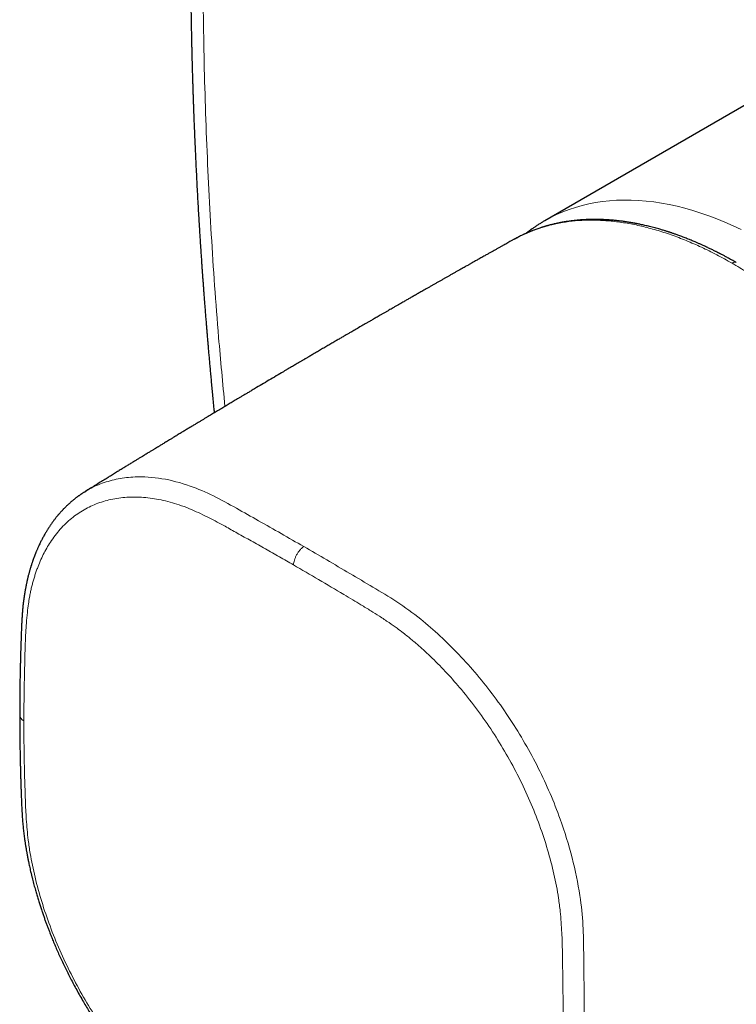
# Model space of a CAD drawing. Units: millimetres. Extents: x 8 to 609, y 12 to 589.
# Drawn here: x 446 to 491, y 115 to 176 of the extents above; entities that cross this region are included whole.
import ezdxf

# ---------------------------------------------------------------- set-up
doc = ezdxf.new("R2010")
doc.units = ezdxf.units.MM

msp = doc.modelspace()

# ---------------------------------------------------------------- linework, layer by layer
at = {"color": 7, "linetype": 'Continuous', "lineweight": 30}
for p, q in [((497.113, 174.108), (479.057, 163.685)), ((477.181, 162.541), (477.119, 162.509))]:
    msp.add_line(p, q, dxfattribs=at)
at = {"color": 8, "linetype": 'Continuous', "lineweight": 0, "flags": 128}
msp.add_lwpolyline([(479.057, 163.685), (479.421, 163.884), (479.795, 164.068), (480.179, 164.234), (480.571, 164.385), (480.971, 164.518), (481.38, 164.635), (481.797, 164.734), (482.221, 164.816), (482.652, 164.882), (483.09, 164.93), (483.535, 164.961), (483.987, 164.974), (484.444, 164.971), (484.907, 164.95), (485.376, 164.912), (485.849, 164.857), (486.328, 164.784), (486.811, 164.695), (487.298, 164.588), (487.789, 164.465), (488.283, 164.324), (488.78, 164.167), (489.281, 163.993), (489.783, 163.803), (490.288, 163.596), (490.794, 163.373), (491.302, 163.134)], dxfattribs=at)
at = {"color": 8, "linetype": 'Continuous', "lineweight": 0}
msp.add_arc((446.8, 132.958), 0.473, 184.17504, 243.44366, dxfattribs=at)
at = {"color": 7, "linetype": 'Continuous', "lineweight": 30}
for points, knots in [([(459.294, 215.32), (459.283, 215.242), (459.262, 215.091), (459.231, 214.869), (459.201, 214.66), (459.174, 214.463), (459.148, 214.277), (459.124, 214.104), (459.103, 213.946), (459.083, 213.804), (459.066, 213.677), (459.05, 213.56), (459.036, 213.453), (459.023, 213.356), (459.011, 213.27), (459.001, 213.193), (458.993, 213.127), (458.985, 213.071), (458.979, 213.025), (458.974, 212.989), (458.971, 212.962), (458.968, 212.941), (458.965, 212.92), (458.962, 212.897), (458.958, 212.863), (458.951, 212.814), (458.943, 212.749), (458.933, 212.675), (458.923, 212.593), (458.908, 212.479), (458.889, 212.334), (458.861, 212.117), (458.827, 211.852), (458.788, 211.537), (458.747, 211.207), (458.705, 210.863), (458.669, 210.571), (458.641, 210.332), (458.619, 210.15), (458.596, 209.957), (458.572, 209.753), (458.548, 209.539), (458.522, 209.319), (458.496, 209.093), (458.47, 208.861), (458.443, 208.621), (458.416, 208.37), (458.387, 208.111), (458.358, 207.841), (458.328, 207.562), (458.297, 207.274), (458.266, 206.976), (458.239, 206.714), (458.217, 206.495), (458.199, 206.323), (458.183, 206.159), (458.167, 206.004), (458.153, 205.858), (458.139, 205.721), (458.128, 205.605), (458.118, 205.508), (458.111, 205.428), (458.103, 205.353), (458.097, 205.283), (458.09, 205.22), (458.085, 205.166), (458.081, 205.123), (458.078, 205.09), (458.076, 205.066), (458.074, 205.046), (458.072, 205.025), (458.069, 204.999), (458.066, 204.967), (458.063, 204.929), (458.058, 204.876), (458.051, 204.804), (458.042, 204.712), (458.032, 204.605), (458.021, 204.485), (458.009, 204.351), (457.995, 204.202), (457.981, 204.053), (457.968, 203.905), (457.955, 203.759), (457.941, 203.609), (457.928, 203.457), (457.911, 203.261), (457.89, 203.025), (457.867, 202.759), (457.846, 202.513), (457.827, 202.285), (457.809, 202.066), (457.79, 201.838), (457.771, 201.603), (457.752, 201.362), (457.734, 201.135), (457.718, 200.936), (457.705, 200.763), (457.693, 200.61), (457.682, 200.455), (457.669, 200.283), (457.654, 200.09), (457.639, 199.875), (457.622, 199.648), (457.605, 199.408), (457.587, 199.156), (457.569, 198.895), (457.55, 198.624), (457.532, 198.344), (457.512, 198.053), (457.496, 197.801), (457.483, 197.591), (457.472, 197.43), (457.463, 197.275), (457.454, 197.127), (457.445, 196.988), (457.437, 196.85), (457.428, 196.713), (457.42, 196.579), (457.413, 196.456), (457.407, 196.346), (457.401, 196.248), (457.396, 196.162), (457.392, 196.089), (457.388, 196.027), (457.385, 195.976), (457.383, 195.932), (457.381, 195.891), (457.378, 195.847), (457.375, 195.797), (457.372, 195.739), (457.368, 195.671), (457.364, 195.593), (457.359, 195.506), (457.353, 195.402), (457.347, 195.279), (457.339, 195.137), (457.331, 194.98), (457.322, 194.81), (457.312, 194.625), (457.302, 194.42), (457.29, 194.196), (457.279, 193.958), (457.267, 193.721), (457.256, 193.488), (457.246, 193.258), (457.235, 193.033), (457.223, 192.752), (457.208, 192.418), (457.192, 192.035), (457.178, 191.679), (457.165, 191.347), (457.153, 191.039), (457.142, 190.742), (457.132, 190.454), (457.122, 190.169), (457.111, 189.832), (457.099, 189.439), (457.085, 188.99), (457.072, 188.534), (457.06, 188.072), (457.048, 187.594), (457.037, 187.105), (457.029, 186.734), (457.024, 186.495), (457.022, 186.385), (457.02, 186.276), (457.018, 186.172), (457.016, 186.076), (457.015, 185.994), (457.013, 185.925), (457.012, 185.87), (457.012, 185.828), (457.011, 185.793), (457.01, 185.757), (457.01, 185.714), (457.009, 185.66), (457.008, 185.598), (457.007, 185.526), (457.005, 185.438), (457.004, 185.335), (457.002, 185.22), (457, 185.101), (456.998, 184.98), (456.997, 184.855), (456.994, 184.679), (456.991, 184.446), (456.988, 184.154), (456.985, 183.851), (456.982, 183.536), (456.979, 183.2), (456.976, 182.845), (456.974, 182.474), (456.973, 182.102), (456.972, 181.732), (456.971, 181.363), (456.971, 180.831), (456.972, 180.14), (456.976, 179.291), (456.983, 178.451), (456.99, 177.787), (456.997, 177.298), (457.001, 176.984), (457.005, 176.68), (457.01, 176.373), (457.016, 176.065), (457.021, 175.758), (457.027, 175.463), (457.033, 175.183), (457.038, 174.916), (457.044, 174.662), (457.049, 174.422), (457.054, 174.239), (457.057, 174.108), (457.059, 174.029), (457.061, 173.958), (457.062, 173.895), (457.064, 173.841), (457.065, 173.796), (457.066, 173.758), (457.067, 173.722), (457.068, 173.681), (457.069, 173.627), (457.071, 173.559), (457.073, 173.479), (457.076, 173.39), (457.078, 173.294), (457.082, 173.169), (457.086, 173.015), (457.091, 172.827), (457.097, 172.626), (457.104, 172.412), (457.111, 172.185), (457.118, 171.949), (457.126, 171.706), (457.134, 171.455), (457.143, 171.193), (457.153, 170.919), (457.165, 170.585), (457.179, 170.194), (457.196, 169.752), (457.214, 169.313), (457.232, 168.878), (457.251, 168.447), (457.273, 167.946), (457.3, 167.377), (457.331, 166.742), (457.362, 166.117), (457.395, 165.502), (457.428, 164.897), (457.462, 164.302), (457.493, 163.773), (457.521, 163.311), (457.545, 162.918), (457.569, 162.538), (457.593, 162.17), (457.617, 161.815), (457.639, 161.473), (457.66, 161.167), (457.679, 160.896), (457.695, 160.659), (457.712, 160.429), (457.725, 160.234), (457.737, 160.076), (457.746, 159.955), (457.754, 159.845), (457.761, 159.745), (457.768, 159.649), (457.775, 159.554), (457.782, 159.453), (457.79, 159.346), (457.799, 159.232), (457.809, 159.095), (457.821, 158.934), (457.836, 158.747), (457.849, 158.569), (457.862, 158.405), (457.874, 158.256), (457.886, 158.1), (457.899, 157.938), (457.912, 157.768), (457.926, 157.59), (457.942, 157.4), (457.959, 157.188), (457.978, 156.954), (457.999, 156.695), (458.022, 156.421), (458.047, 156.131), (458.073, 155.829), (458.1, 155.513), (458.129, 155.184), (458.159, 154.841), (458.192, 154.48), (458.226, 154.102), (458.263, 153.706), (458.301, 153.295), (458.342, 152.868), (458.385, 152.425), (458.422, 152.04), (458.446, 151.802), (458.454, 151.717)], [0, 0, 0, 0, 0.0039538, 0.0077029, 0.0112474, 0.0145872, 0.0177225, 0.0206532, 0.0233794, 0.0256988, 0.0278463, 0.0298221, 0.0316261, 0.0332583, 0.0347188, 0.0360075, 0.0371245, 0.0380698, 0.0388434, 0.0394452, 0.0398754, 0.0401965, 0.0405307, 0.040916, 0.0413522, 0.0422762, 0.0433688, 0.0446301, 0.0460359, 0.0474781, 0.0503796, 0.0533718, 0.0584225, 0.0637121, 0.0692406, 0.075008, 0.0810143, 0.0839086, 0.0869557, 0.0901781, 0.0935757, 0.0971484, 0.1008964, 0.1045906, 0.1084404, 0.1124459, 0.116607, 0.1209238, 0.1253961, 0.130024, 0.1348074, 0.1397463, 0.1448407, 0.1477679, 0.1506397, 0.1533564, 0.155918, 0.1583247, 0.1605764, 0.162673, 0.1640698, 0.1653882, 0.1666283, 0.16779, 0.1688555, 0.1697385, 0.1704521, 0.1709962, 0.1713708, 0.1716415, 0.1719711, 0.1723984, 0.1729236, 0.1735466, 0.1742674, 0.17556, 0.1770818, 0.1788327, 0.1808127, 0.1830218, 0.1854599, 0.1881271, 0.1903784, 0.1927704, 0.1952857, 0.1977844, 0.2002365, 0.2049172, 0.2094178, 0.2132841, 0.2170068, 0.2205861, 0.2240218, 0.228187, 0.2321199, 0.2358204, 0.2392886, 0.2418506, 0.2442768, 0.2467585, 0.2493791, 0.2526798, 0.2561772, 0.2598714, 0.2637622, 0.2678498, 0.2721341, 0.2764768, 0.2810044, 0.285717, 0.2906146, 0.2932539, 0.2958925, 0.2984032, 0.3007802, 0.3030235, 0.305133, 0.307488, 0.3096503, 0.3116201, 0.3133973, 0.3149819, 0.3163508, 0.317534, 0.3185314, 0.3193431, 0.3199953, 0.3206437, 0.3213336, 0.3221144, 0.3230586, 0.3241455, 0.3253905, 0.3267936, 0.3283548, 0.3304197, 0.3327086, 0.3352216, 0.3379587, 0.34092, 0.3441053, 0.3478358, 0.3516997, 0.3555002, 0.3592358, 0.3629063, 0.3665118, 0.3700522, 0.3763742, 0.3824777, 0.3883627, 0.3934324, 0.398328, 0.4030493, 0.4075966, 0.4120876, 0.4166226, 0.4236339, 0.4307481, 0.4379653, 0.4452855, 0.4526481, 0.4606175, 0.4684425, 0.4701793, 0.4719088, 0.473631, 0.4753233, 0.4768316, 0.4781269, 0.4792091, 0.4800767, 0.4807321, 0.4811945, 0.4817286, 0.4824193, 0.4832502, 0.4842323, 0.4853655, 0.4866498, 0.4883743, 0.4902039, 0.4920727, 0.4939809, 0.4959283, 0.497915, 0.5023045, 0.5068746, 0.5116252, 0.5165564, 0.5216683, 0.5273788, 0.5332133, 0.5390212, 0.5447995, 0.5505483, 0.5562676, 0.569626, 0.5828072, 0.5958118, 0.6086404, 0.6136278, 0.6184891, 0.6231863, 0.6277194, 0.6326718, 0.6374128, 0.6419424, 0.6462608, 0.6503681, 0.6542645, 0.65795, 0.6614248, 0.6627361, 0.6639561, 0.6650479, 0.6660117, 0.6668475, 0.6675437, 0.6681164, 0.6685943, 0.6691691, 0.6700262, 0.671071, 0.6723036, 0.6736984, 0.6751754, 0.6767286, 0.6794064, 0.6822842, 0.685362, 0.6886397, 0.6921173, 0.6957946, 0.6994446, 0.7032721, 0.707277, 0.7114592, 0.7158186, 0.7225812, 0.7293378, 0.7360253, 0.7426438, 0.7491935, 0.7556743, 0.7654607, 0.7750864, 0.7845514, 0.793856, 0.8030004, 0.8119847, 0.8208076, 0.8269236, 0.8328449, 0.8385714, 0.8441033, 0.8494407, 0.8545836, 0.8595321, 0.8632101, 0.8667729, 0.8702205, 0.8735528, 0.8755252, 0.8773383, 0.8789922, 0.880487, 0.8818226, 0.8833002, 0.8847759, 0.886368, 0.88808, 0.8899155, 0.8925058, 0.8953078, 0.8983215, 0.9004578, 0.9026891, 0.9050152, 0.9074362, 0.9099525, 0.9126112, 0.915443, 0.9184478, 0.9220855, 0.9259482, 0.9300358, 0.9343482, 0.9388855, 0.9435605, 0.9484524, 0.9535609, 0.9588862, 0.9645435, 0.9704263, 0.9765347, 0.9828685, 0.9894277, 0.9962122, 1, 1, 1, 1]), ([(490.995, 161.078), (490.944, 161.107), (490.846, 161.163), (490.705, 161.243), (490.575, 161.315), (490.457, 161.38), (490.35, 161.438), (490.255, 161.489), (490.171, 161.533), (490.099, 161.571), (490.038, 161.603), (489.989, 161.629), (489.952, 161.648), (489.926, 161.661), (489.906, 161.671), (489.886, 161.682), (489.857, 161.696), (489.815, 161.718), (489.759, 161.746), (489.693, 161.779), (489.58, 161.836), (489.421, 161.914), (489.237, 162.001), (489.07, 162.08), (488.918, 162.15), (488.76, 162.221), (488.594, 162.294), (488.442, 162.359), (488.306, 162.417), (488.187, 162.466), (488.065, 162.516), (487.939, 162.566), (487.809, 162.617), (487.675, 162.669), (487.54, 162.719), (487.414, 162.766), (487.302, 162.806), (487.209, 162.839), (487.127, 162.868), (487.061, 162.89), (487.009, 162.908), (486.97, 162.921), (486.937, 162.932), (486.909, 162.941), (486.883, 162.95), (486.856, 162.959), (486.823, 162.97), (486.784, 162.983), (486.737, 162.998), (486.682, 163.015), (486.616, 163.037), (486.536, 163.061), (486.441, 163.09), (486.34, 163.121), (486.218, 163.157), (486.08, 163.196), (485.92, 163.24), (485.758, 163.283), (485.596, 163.324), (485.444, 163.361), (485.3, 163.395), (485.162, 163.426), (485.045, 163.451), (484.95, 163.471), (484.874, 163.486), (484.804, 163.5), (484.744, 163.512), (484.695, 163.521), (484.657, 163.528), (484.622, 163.534), (484.585, 163.541), (484.544, 163.549), (484.488, 163.558), (484.414, 163.571), (484.321, 163.587), (484.214, 163.604), (484.094, 163.622), (483.964, 163.64), (483.826, 163.658), (483.681, 163.676), (483.556, 163.69), (483.454, 163.7), (483.376, 163.708), (483.297, 163.715), (483.219, 163.722), (483.146, 163.728), (483.087, 163.732), (483.042, 163.735), (483.008, 163.737), (482.978, 163.739), (482.952, 163.741), (482.928, 163.742), (482.902, 163.744), (482.869, 163.746), (482.824, 163.748), (482.769, 163.751), (482.705, 163.754), (482.637, 163.757), (482.569, 163.759), (482.476, 163.762), (482.361, 163.764), (482.231, 163.766), (482.116, 163.766), (482.015, 163.765), (481.923, 163.763), (481.84, 163.761), (481.758, 163.759), (481.678, 163.756), (481.601, 163.752), (481.545, 163.749), (481.505, 163.747), (481.477, 163.745), (481.444, 163.744), (481.405, 163.741), (481.358, 163.738), (481.306, 163.734), (481.249, 163.73), (481.17, 163.724), (481.071, 163.715), (480.952, 163.703), (480.831, 163.689), (480.708, 163.674), (480.579, 163.657), (480.473, 163.642), (480.394, 163.629), (480.345, 163.622), (480.302, 163.615), (480.265, 163.608), (480.234, 163.603), (480.208, 163.598), (480.184, 163.594), (480.159, 163.59), (480.131, 163.585), (480.098, 163.579), (480.061, 163.572), (480.019, 163.564), (479.972, 163.554), (479.915, 163.543), (479.847, 163.529), (479.769, 163.512), (479.685, 163.493), (479.595, 163.472), (479.51, 163.451), (479.431, 163.431), (479.358, 163.412), (479.283, 163.392), (479.218, 163.374), (479.166, 163.359), (479.129, 163.349), (479.098, 163.34), (479.071, 163.332), (479.029, 163.319), (478.968, 163.301), (478.884, 163.274), (478.788, 163.243), (478.682, 163.208), (478.566, 163.167), (478.444, 163.123), (478.341, 163.084), (478.259, 163.052), (478.202, 163.029), (478.15, 163.008), (478.105, 162.99), (478.066, 162.974), (478.035, 162.961), (478.009, 162.95), (477.982, 162.938), (477.951, 162.925), (477.913, 162.908), (477.868, 162.888), (477.816, 162.865), (477.758, 162.839), (477.685, 162.804), (477.595, 162.762), (477.488, 162.709), (477.371, 162.65), (477.245, 162.584), (477.159, 162.536), (477.114, 162.511)], [0, 0, 0, 0, 0.010059, 0.019363, 0.027913, 0.035708, 0.042746, 0.049027, 0.054552, 0.059319, 0.063329, 0.066581, 0.068998, 0.070711, 0.071755, 0.072774, 0.07482, 0.077408, 0.081195, 0.085734, 0.090545, 0.103661, 0.117112, 0.126926, 0.13691, 0.147237, 0.158219, 0.16986, 0.177471, 0.18534, 0.193466, 0.20185, 0.210491, 0.219389, 0.228545, 0.237527, 0.244596, 0.250866, 0.256338, 0.261011, 0.264123, 0.266742, 0.268868, 0.270698, 0.272347, 0.274053, 0.276227, 0.278892, 0.282047, 0.285693, 0.289829, 0.295463, 0.301809, 0.308821, 0.315859, 0.326551, 0.336795, 0.348405, 0.35938, 0.36972, 0.379455, 0.388873, 0.398046, 0.403337, 0.408543, 0.413557, 0.417885, 0.420969, 0.423513, 0.425737, 0.428251, 0.431091, 0.434257, 0.439891, 0.446332, 0.45358, 0.462137, 0.471235, 0.480858, 0.491009, 0.501686, 0.507041, 0.512516, 0.518112, 0.523796, 0.529026, 0.533603, 0.536318, 0.538738, 0.540862, 0.542691, 0.544228, 0.545947, 0.548184, 0.551449, 0.555419, 0.560094, 0.565092, 0.56994, 0.574638, 0.585114, 0.594755, 0.602794, 0.610144, 0.616805, 0.62282, 0.628332, 0.634808, 0.640443, 0.645236, 0.647228, 0.64915, 0.651536, 0.654444, 0.657877, 0.661833, 0.66615, 0.670462, 0.679441, 0.688344, 0.697243, 0.706542, 0.716303, 0.726528, 0.73065, 0.734437, 0.73775, 0.740588, 0.742951, 0.744839, 0.746681, 0.74845, 0.750593, 0.753109, 0.756, 0.759265, 0.762906, 0.766922, 0.772504, 0.778608, 0.785184, 0.792232, 0.799753, 0.805299, 0.811077, 0.817088, 0.823221, 0.826647, 0.829623, 0.832148, 0.834221, 0.836104, 0.842201, 0.849034, 0.856603, 0.865545, 0.875071, 0.885176, 0.89586, 0.900844, 0.905787, 0.910184, 0.913997, 0.917228, 0.919875, 0.921939, 0.924039, 0.926729, 0.930028, 0.933937, 0.938456, 0.943566, 0.949133, 0.957643, 0.966988, 0.977164, 0.98817, 1, 1, 1, 1]), ([(479.057, 163.684), (479.04, 163.675), (478.963, 163.631), (478.828, 163.549), (478.651, 163.438), (478.476, 163.324), (478.303, 163.205), (478.133, 163.083), (477.995, 162.981), (477.914, 162.917), (477.888, 162.897)], [0, 0, 0, 0, 0.040918, 0.189142, 0.337366, 0.485608, 0.633884, 0.782213, 0.930611, 1, 1, 1, 1]), ([(477.117, 162.513), (477.116, 162.512), (477.063, 162.483), (476.962, 162.427), (476.818, 162.346), (476.685, 162.272), (476.564, 162.204), (476.461, 162.147), (476.375, 162.099), (476.301, 162.057), (476.228, 162.016), (476.15, 161.973), (476.067, 161.926), (475.961, 161.867), (475.83, 161.794), (475.671, 161.705), (475.499, 161.608), (475.338, 161.518), (475.193, 161.437), (475.07, 161.368), (474.951, 161.301), (474.84, 161.238), (474.735, 161.179), (474.636, 161.123), (474.543, 161.071), (474.46, 161.024), (474.385, 160.982), (474.316, 160.943), (474.237, 160.899), (474.14, 160.844), (474.023, 160.778), (473.894, 160.705), (473.752, 160.625), (473.598, 160.538), (473.437, 160.447), (473.273, 160.354), (473.111, 160.263), (472.952, 160.172), (472.795, 160.083), (472.636, 159.993), (472.475, 159.902), (472.311, 159.809), (472.149, 159.716), (471.987, 159.624), (471.828, 159.534), (471.674, 159.446), (471.531, 159.365), (471.399, 159.289), (471.276, 159.22), (471.162, 159.154), (471.05, 159.09), (470.937, 159.026), (470.822, 158.96), (470.713, 158.898), (470.61, 158.839), (470.515, 158.784), (470.417, 158.728), (470.314, 158.67), (470.2, 158.604), (470.071, 158.53), (469.927, 158.448), (469.772, 158.359), (469.62, 158.271), (469.471, 158.186), (469.327, 158.103), (469.177, 158.017), (469.025, 157.929), (468.877, 157.844), (468.737, 157.764), (468.609, 157.69), (468.493, 157.623), (468.387, 157.562), (468.292, 157.507), (468.205, 157.457), (468.125, 157.411), (468.05, 157.367), (467.975, 157.324), (467.894, 157.277), (467.805, 157.226), (467.707, 157.169), (467.54, 157.073), (467.311, 156.94), (467.059, 156.794), (466.847, 156.671), (466.668, 156.567), (466.483, 156.459), (466.283, 156.343), (466.068, 156.218), (465.838, 156.083), (465.638, 155.967), (465.471, 155.87), (465.342, 155.794), (465.21, 155.717), (465.077, 155.64), (464.948, 155.564), (464.82, 155.489), (464.694, 155.415), (464.571, 155.343), (464.458, 155.277), (464.36, 155.22), (464.276, 155.171), (464.204, 155.129), (464.141, 155.091), (464.086, 155.059), (464.035, 155.029), (463.98, 154.997), (463.917, 154.96), (463.841, 154.915), (463.757, 154.866), (463.664, 154.811), (463.56, 154.75), (463.448, 154.684), (463.326, 154.612), (463.195, 154.535), (463.056, 154.453), (462.912, 154.369), (462.515, 154.134), (461.868, 153.752), (461.205, 153.359), (460.776, 153.104), (460.583, 152.989), (460.398, 152.879), (460.224, 152.775), (460.06, 152.678), (459.908, 152.587), (459.767, 152.503), (459.636, 152.424), (459.508, 152.348), (459.382, 152.273), (459.252, 152.195), (459.121, 152.117), (458.987, 152.036), (458.848, 151.953), (458.715, 151.873), (458.588, 151.797), (458.467, 151.725), (458.343, 151.65), (458.213, 151.572), (458.074, 151.489), (457.928, 151.401), (457.774, 151.308), (457.613, 151.211), (457.442, 151.108), (457.261, 150.999), (457.071, 150.884), (456.87, 150.764), (456.66, 150.637), (456.44, 150.504), (456.211, 150.365), (456.002, 150.238), (455.822, 150.129), (455.677, 150.041), (455.543, 149.96), (455.42, 149.886), (455.309, 149.818), (455.206, 149.756), (455.114, 149.699), (455.031, 149.649), (454.961, 149.607), (454.908, 149.574), (454.868, 149.55), (454.837, 149.531), (454.805, 149.511), (454.764, 149.487), (454.714, 149.456), (454.654, 149.42), (454.585, 149.377), (454.505, 149.329), (454.417, 149.275), (454.319, 149.216), (454.213, 149.151), (454.098, 149.08), (453.967, 149), (453.818, 148.91), (453.653, 148.808), (453.475, 148.7), (453.285, 148.583), (453.084, 148.46), (452.873, 148.331), (452.651, 148.195), (452.418, 148.052), (452.171, 147.9), (451.911, 147.74), (451.637, 147.571), (451.351, 147.394), (451.052, 147.21), (450.742, 147.019), (450.518, 146.88), (450.397, 146.805), (450.383, 146.796)], [0, 0, 0, 0, 0.000105, 0.00582, 0.011114, 0.015987, 0.020439, 0.02447, 0.027342, 0.029954, 0.032582, 0.035429, 0.038497, 0.041786, 0.047131, 0.052973, 0.05931, 0.066143, 0.070691, 0.075337, 0.079726, 0.083828, 0.087641, 0.09137, 0.094775, 0.097857, 0.100614, 0.103048, 0.105416, 0.109407, 0.113731, 0.118387, 0.123743, 0.129479, 0.135433, 0.141494, 0.147662, 0.153364, 0.159154, 0.165034, 0.171002, 0.177059, 0.183168, 0.189023, 0.195094, 0.200778, 0.206074, 0.210983, 0.215505, 0.21965, 0.223734, 0.227912, 0.232184, 0.236548, 0.240044, 0.243596, 0.247207, 0.250948, 0.254989, 0.259942, 0.265291, 0.271034, 0.277171, 0.282271, 0.287614, 0.293201, 0.298975, 0.304564, 0.309738, 0.314495, 0.318836, 0.322761, 0.326269, 0.329452, 0.332417, 0.335166, 0.337841, 0.340829, 0.344152, 0.347809, 0.351788, 0.362775, 0.373393, 0.379958, 0.386476, 0.393375, 0.400701, 0.408835, 0.417437, 0.426509, 0.43122, 0.436049, 0.440995, 0.446038, 0.450887, 0.455446, 0.460447, 0.465045, 0.46924, 0.473033, 0.476021, 0.4787, 0.481071, 0.483134, 0.484907, 0.486763, 0.489254, 0.492072, 0.495218, 0.498691, 0.502573, 0.506796, 0.511361, 0.516266, 0.521513, 0.526959, 0.532398, 0.566196, 0.599659, 0.607109, 0.614443, 0.621399, 0.627964, 0.634138, 0.639822, 0.645128, 0.650057, 0.654609, 0.659538, 0.664318, 0.669245, 0.674318, 0.679538, 0.684904, 0.689356, 0.693905, 0.69855, 0.703369, 0.708591, 0.714232, 0.719933, 0.726006, 0.732451, 0.739268, 0.746457, 0.754017, 0.761949, 0.770254, 0.77893, 0.787978, 0.793882, 0.799366, 0.804426, 0.809061, 0.813272, 0.817059, 0.820686, 0.823815, 0.826443, 0.828573, 0.829895, 0.830922, 0.832084, 0.833599, 0.835505, 0.837777, 0.840416, 0.84342, 0.846792, 0.850459, 0.85448, 0.858854, 0.863581, 0.869403, 0.875684, 0.882425, 0.889626, 0.897286, 0.905256, 0.91367, 0.922526, 0.931826, 0.941773, 0.952181, 0.96305, 0.974381, 0.986174, 0.998428, 1, 1, 1, 1]), ([(450.389, 146.8), (450.37, 146.788), (450.33, 146.763), (450.276, 146.728), (450.226, 146.696), (450.18, 146.665), (450.136, 146.635), (450.093, 146.606), (450.048, 146.574), (450.005, 146.543), (449.96, 146.511), (449.913, 146.476), (449.861, 146.436), (449.796, 146.387), (449.725, 146.33), (449.651, 146.27), (449.588, 146.217), (449.531, 146.169), (449.479, 146.123), (449.428, 146.078), (449.379, 146.033), (449.33, 145.988), (449.28, 145.941), (449.225, 145.888), (449.169, 145.833), (449.116, 145.78), (449.07, 145.732), (449.028, 145.689), (448.987, 145.645), (448.943, 145.597), (448.898, 145.548), (448.854, 145.499), (448.813, 145.452), (448.775, 145.409), (448.743, 145.372), (448.714, 145.336), (448.683, 145.299), (448.647, 145.256), (448.609, 145.209), (448.57, 145.16), (448.53, 145.109), (448.487, 145.053), (448.44, 144.991), (448.386, 144.918), (448.33, 144.84), (448.276, 144.763), (448.228, 144.692), (448.184, 144.628), (448.146, 144.569), (448.112, 144.516), (448.077, 144.462), (448.039, 144.401), (447.993, 144.327), (447.943, 144.242), (447.888, 144.148), (447.832, 144.05), (447.779, 143.952), (447.729, 143.858), (447.679, 143.763), (447.628, 143.662), (447.575, 143.553), (447.526, 143.448), (447.482, 143.353), (447.446, 143.272), (447.413, 143.196), (447.383, 143.126), (447.357, 143.063), (447.335, 143.01), (447.316, 142.965), (447.301, 142.927), (447.287, 142.892), (447.275, 142.86), (447.263, 142.829), (447.25, 142.795), (447.235, 142.755), (447.217, 142.707), (447.197, 142.652), (447.175, 142.594), (447.154, 142.534), (447.132, 142.47), (447.109, 142.401), (447.085, 142.332), (447.065, 142.268), (447.047, 142.213), (447.033, 142.168), (447.019, 142.125), (447.006, 142.08), (446.99, 142.029), (446.973, 141.972), (446.955, 141.908), (446.935, 141.837), (446.914, 141.759), (446.891, 141.674), (446.87, 141.595), (446.853, 141.525), (446.838, 141.467), (446.825, 141.411), (446.812, 141.358), (446.801, 141.311), (446.792, 141.27), (446.784, 141.236), (446.775, 141.196), (446.764, 141.145), (446.752, 141.088), (446.74, 141.032), (446.729, 140.976), (446.717, 140.914), (446.703, 140.842), (446.69, 140.777), (446.68, 140.719), (446.671, 140.672), (446.663, 140.622), (446.654, 140.57), (446.645, 140.517), (446.636, 140.465), (446.629, 140.418), (446.623, 140.378), (446.618, 140.347), (446.614, 140.325), (446.612, 140.306), (446.608, 140.283), (446.604, 140.252), (446.598, 140.211), (446.591, 140.161), (446.583, 140.106), (446.573, 140.03), (446.561, 139.937), (446.548, 139.824), (446.535, 139.711), (446.523, 139.597), (446.513, 139.483), (446.504, 139.386), (446.498, 139.309), (446.493, 139.255), (446.49, 139.211), (446.488, 139.181), (446.487, 139.162), (446.486, 139.15), (446.485, 139.139), (446.484, 139.127), (446.483, 139.105), (446.48, 139.071), (446.477, 139.024), (446.474, 138.97), (446.47, 138.904), (446.465, 138.825), (446.46, 138.73), (446.454, 138.623), (446.448, 138.502), (446.442, 138.369), (446.436, 138.225), (446.43, 138.073), (446.424, 137.911), (446.418, 137.738), (446.411, 137.553), (446.405, 137.36), (446.399, 137.16), (446.392, 136.951), (446.385, 136.732), (446.378, 136.502), (446.372, 136.263), (446.366, 136.014), (446.36, 135.757), (446.354, 135.489), (446.348, 135.192), (446.343, 134.865), (446.338, 134.505), (446.334, 134.131), (446.331, 133.742), (446.329, 133.338), (446.328, 133.063), (446.328, 132.924)], [0, 0, 0, 0, 0.004543, 0.009425, 0.014528, 0.019058, 0.022887, 0.027142, 0.0314, 0.035728, 0.039441, 0.043905, 0.049114, 0.054528, 0.062669, 0.070084, 0.076142, 0.081754, 0.08705, 0.092114, 0.0972, 0.102189, 0.107235, 0.112969, 0.119506, 0.125094, 0.130071, 0.13444, 0.138836, 0.143757, 0.149086, 0.15398, 0.158681, 0.163062, 0.166744, 0.169731, 0.173465, 0.177598, 0.182128, 0.187085, 0.191599, 0.196772, 0.202604, 0.209094, 0.216863, 0.223744, 0.230006, 0.235734, 0.240909, 0.245479, 0.24944, 0.254899, 0.261247, 0.268442, 0.276426, 0.284887, 0.292759, 0.30034, 0.307794, 0.315695, 0.324368, 0.333719, 0.340106, 0.346469, 0.352295, 0.357567, 0.362284, 0.366487, 0.36953, 0.372354, 0.374958, 0.377342, 0.379508, 0.381867, 0.384802, 0.388314, 0.3924, 0.396738, 0.401084, 0.405436, 0.410574, 0.415713, 0.420341, 0.424154, 0.427287, 0.430008, 0.433143, 0.436706, 0.440695, 0.445111, 0.449947, 0.455345, 0.461181, 0.467455, 0.471357, 0.475411, 0.479276, 0.48261, 0.486089, 0.488712, 0.490755, 0.492935, 0.496711, 0.500915, 0.504181, 0.507756, 0.51187, 0.516535, 0.521751, 0.524661, 0.527718, 0.530922, 0.534274, 0.537773, 0.541243, 0.5442, 0.546826, 0.548797, 0.550111, 0.551103, 0.552396, 0.554496, 0.557106, 0.560226, 0.563844, 0.567567, 0.574638, 0.581387, 0.588665, 0.595598, 0.602599, 0.609737, 0.613357, 0.616843, 0.619552, 0.621424, 0.622318, 0.622929, 0.623613, 0.624373, 0.625207, 0.627623, 0.630504, 0.633847, 0.63766, 0.642651, 0.648441, 0.655023, 0.662388, 0.67053, 0.679445, 0.688556, 0.698353, 0.708839, 0.720021, 0.731913, 0.743888, 0.756536, 0.769836, 0.783779, 0.798365, 0.813316, 0.828886, 0.845077, 0.861888, 0.882709, 0.904409, 0.926987, 0.950445, 0.974783, 1, 1, 1, 1]), ([(446.328, 132.924), (446.328, 132.821), (446.329, 132.619), (446.33, 132.324), (446.331, 132.041), (446.333, 131.772), (446.336, 131.516), (446.339, 131.278), (446.342, 131.057), (446.345, 130.852), (446.348, 130.659), (446.351, 130.478), (446.355, 130.303), (446.358, 130.133), (446.362, 129.971), (446.365, 129.824), (446.369, 129.693), (446.371, 129.582), (446.374, 129.491), (446.376, 129.417), (446.378, 129.353), (446.379, 129.299), (446.38, 129.255), (446.381, 129.222), (446.382, 129.196), (446.382, 129.176), (446.383, 129.155), (446.384, 129.129), (446.385, 129.091), (446.386, 129.041), (446.388, 128.98), (446.39, 128.908), (446.393, 128.816), (446.397, 128.705), (446.401, 128.578), (446.405, 128.448), (446.409, 128.318), (446.413, 128.187), (446.418, 128.055), (446.425, 127.854), (446.435, 127.582), (446.45, 127.235), (446.469, 126.878), (446.49, 126.515), (446.519, 126.157), (446.554, 125.809), (446.593, 125.472), (446.628, 125.209), (446.655, 125.022), (446.671, 124.91), (446.688, 124.799), (446.706, 124.688), (446.724, 124.579), (446.741, 124.477), (446.757, 124.385), (446.772, 124.304), (446.784, 124.234), (446.795, 124.175), (446.804, 124.128), (446.811, 124.093), (446.816, 124.067), (446.82, 124.043), (446.826, 124.012), (446.835, 123.969), (446.846, 123.913), (446.859, 123.848), (446.873, 123.777), (446.889, 123.699), (446.91, 123.597), (446.938, 123.468), (446.973, 123.307), (447.013, 123.133), (447.057, 122.949), (447.117, 122.705), (447.192, 122.41), (447.282, 122.078), (447.37, 121.772), (447.454, 121.49), (447.537, 121.219), (447.621, 120.959), (447.703, 120.709), (447.785, 120.47), (447.864, 120.243), (447.941, 120.029), (448.018, 119.82), (448.097, 119.612), (448.188, 119.376), (448.293, 119.11), (448.414, 118.813), (448.544, 118.505), (448.684, 118.184), (448.833, 117.852), (448.992, 117.508), (449.156, 117.164), (449.326, 116.82), (449.501, 116.476), (449.686, 116.125), (449.881, 115.764), (450.087, 115.396), (450.292, 115.04), (450.497, 114.696), (450.699, 114.365), (450.91, 114.03), (451.129, 113.691), (451.34, 113.373), (451.54, 113.081), (451.725, 112.816), (451.907, 112.561), (452.087, 112.314), (452.279, 112.056), (452.482, 111.789), (452.696, 111.515), (452.904, 111.255), (453.105, 111.009), (453.299, 110.777), (453.486, 110.557), (453.666, 110.351), (453.838, 110.157), (454.003, 109.976), (454.159, 109.806), (454.306, 109.648), (454.431, 109.517), (454.534, 109.41), (454.617, 109.325), (454.696, 109.244), (454.771, 109.168), (454.844, 109.094), (454.926, 109.013), (455.021, 108.919), (455.134, 108.809), (455.259, 108.688), (455.398, 108.556), (455.521, 108.441), (455.625, 108.345), (455.707, 108.27), (455.79, 108.195), (455.869, 108.124), (455.941, 108.06), (456.002, 108.006), (456.055, 107.96), (456.097, 107.923), (456.129, 107.895), (456.154, 107.873), (456.176, 107.854), (456.199, 107.835), (456.223, 107.814), (456.25, 107.791), (456.289, 107.757), (456.343, 107.711), (456.414, 107.652), (456.496, 107.583), (456.591, 107.505), (456.698, 107.417), (456.815, 107.322), (456.943, 107.221), (457.084, 107.111), (457.238, 106.993), (457.405, 106.867), (457.584, 106.735), (457.773, 106.599), (457.974, 106.458), (458.182, 106.317), (458.395, 106.176), (458.612, 106.034), (458.837, 105.889), (459.07, 105.742), (459.274, 105.614), (459.442, 105.509), (459.57, 105.429), (459.688, 105.356), (459.796, 105.289), (459.895, 105.228), (459.982, 105.174), (460.059, 105.126), (460.125, 105.085), (460.183, 105.049), (460.232, 105.019), (460.272, 104.994), (460.304, 104.974), (460.331, 104.957), (460.356, 104.942), (460.385, 104.924), (460.424, 104.9), (460.478, 104.867), (460.547, 104.825), (460.625, 104.777), (460.71, 104.725), (460.801, 104.669), (460.903, 104.607), (461.015, 104.538), (461.136, 104.465), (461.266, 104.386), (461.405, 104.302), (461.554, 104.212), (461.714, 104.116), (461.884, 104.014), (462.066, 103.905), (462.258, 103.791), (462.46, 103.672), (462.671, 103.547), (462.891, 103.418), (463.119, 103.285), (463.357, 103.146), (463.519, 103.052), (463.602, 103.005)], [0, 0, 0, 0, 0.009235, 0.018071, 0.026507, 0.034543, 0.042178, 0.049413, 0.055868, 0.061967, 0.06771, 0.073096, 0.078126, 0.08341, 0.088234, 0.092597, 0.096501, 0.099945, 0.102463, 0.104662, 0.106541, 0.108176, 0.109457, 0.110409, 0.111164, 0.111737, 0.112234, 0.11298, 0.114118, 0.115588, 0.11739, 0.119524, 0.121989, 0.125607, 0.129427, 0.133265, 0.137121, 0.141, 0.144902, 0.148832, 0.158792, 0.168983, 0.17945, 0.190134, 0.200676, 0.210361, 0.219902, 0.229305, 0.23244, 0.235561, 0.238666, 0.241757, 0.244823, 0.247671, 0.250222, 0.252433, 0.254359, 0.256, 0.257356, 0.258222, 0.258911, 0.259463, 0.260205, 0.261439, 0.263032, 0.264824, 0.266782, 0.268905, 0.271192, 0.275153, 0.279526, 0.284313, 0.289439, 0.294515, 0.304178, 0.313433, 0.321353, 0.328949, 0.336221, 0.343171, 0.349929, 0.356352, 0.362439, 0.368191, 0.373656, 0.379238, 0.385028, 0.392697, 0.400703, 0.409046, 0.417726, 0.426744, 0.4361, 0.445794, 0.454978, 0.464448, 0.474204, 0.484247, 0.494578, 0.505197, 0.514502, 0.524013, 0.533728, 0.543648, 0.553772, 0.561864, 0.569859, 0.577636, 0.585195, 0.592537, 0.601586, 0.610281, 0.618623, 0.626612, 0.63426, 0.641568, 0.648536, 0.655145, 0.661411, 0.667332, 0.672906, 0.678133, 0.681366, 0.684451, 0.687386, 0.690171, 0.692806, 0.695524, 0.699202, 0.703335, 0.70792, 0.712959, 0.71845, 0.721311, 0.724282, 0.727356, 0.730259, 0.732817, 0.735033, 0.736906, 0.738437, 0.739549, 0.740378, 0.741137, 0.741917, 0.742776, 0.743733, 0.744786, 0.74697, 0.74948, 0.752315, 0.755716, 0.759494, 0.763648, 0.76815, 0.772984, 0.778475, 0.784342, 0.790587, 0.797214, 0.804227, 0.81163, 0.818954, 0.82654, 0.834385, 0.842498, 0.850875, 0.855657, 0.860096, 0.864196, 0.86796, 0.871388, 0.874481, 0.87709, 0.879398, 0.881403, 0.883106, 0.884507, 0.885605, 0.886469, 0.887302, 0.888247, 0.889451, 0.89142, 0.893835, 0.896694, 0.899538, 0.902729, 0.90627, 0.910159, 0.914398, 0.918901, 0.923741, 0.928917, 0.93443, 0.94039, 0.946699, 0.953356, 0.960363, 0.96772, 0.975284, 0.983186, 0.991424, 1, 1, 1, 1])]:
    msp.add_open_spline(points, degree=3, knots=knots, dxfattribs=at)
at = {"color": 8, "linetype": 'Continuous', "lineweight": 0}
for points, knots in [([(460.062, 213.739), (459.788, 211.709), (459.24, 207.653), (458.627, 201.428), (458.165, 195.107), (457.87, 188.679), (457.736, 182.149), (457.763, 175.654), (457.935, 169.216), (458.251, 162.849), (458.64, 157.152), (458.985, 153.553), (459.122, 152.117)], [0, 0, 0, 0, 0.106151, 0.212153, 0.31809, 0.424047, 0.530107, 0.6362, 0.735844, 0.835154, 0.934211, 1, 1, 1, 1]), ([(490.726, 161.041), (490.408, 161.22), (489.772, 161.576), (488.822, 162.042), (487.876, 162.457), (486.938, 162.814), (486.008, 163.114), (485.089, 163.356), (484.184, 163.539), (483.295, 163.661), (482.425, 163.722), (481.577, 163.723), (480.751, 163.663), (479.948, 163.543), (479.167, 163.362), (478.414, 163.117), (477.748, 162.847), (477.35, 162.632), (477.181, 162.541)], [0, 0, 0, 0, 0.063502, 0.127019, 0.190552, 0.2541, 0.317662, 0.38124, 0.444835, 0.508454, 0.571933, 0.635202, 0.698415, 0.761723, 0.825322, 0.889151, 0.952963, 1, 1, 1, 1]), ([(490.994, 161.077), (490.992, 161.078), (490.974, 161.093), (490.929, 161.102), (490.843, 161.102), (490.772, 161.065), (490.726, 161.041)], [0, 0, 0, 0, 0.032162, 0.287918, 0.537959, 1, 1, 1, 1]), ([(510.151, 127.396), (510.147, 127.765), (510.138, 128.504), (510.066, 129.645), (509.953, 130.806), (509.793, 131.986), (509.588, 133.183), (509.338, 134.393), (509.043, 135.614), (508.705, 136.841), (508.323, 138.071), (507.9, 139.3), (507.435, 140.526), (506.929, 141.749), (506.382, 142.969), (505.794, 144.181), (505.171, 145.38), (504.514, 146.558), (503.825, 147.713), (503.105, 148.845), (502.354, 149.955), (501.571, 151.039), (500.761, 152.095), (499.927, 153.118), (499.072, 154.104), (498.199, 155.049), (497.308, 155.955), (496.4, 156.819), (495.476, 157.642), (494.54, 158.42), (493.595, 159.153), (492.642, 159.836), (491.684, 160.472), (491.045, 160.852), (490.726, 161.041)], [0, 0, 0, 0, 0.031221, 0.062449, 0.093685, 0.124928, 0.156179, 0.187436, 0.218703, 0.249981, 0.28119, 0.312296, 0.343375, 0.3745, 0.405769, 0.43715, 0.468523, 0.499767, 0.530874, 0.561964, 0.59311, 0.62439, 0.655752, 0.687074, 0.718326, 0.749474, 0.780604, 0.811817, 0.843099, 0.874434, 0.905807, 0.937202, 0.968604, 1, 1, 1, 1]), ([(450.39, 146.784), (450.446, 146.824), (450.778, 147.06), (451.468, 147.347), (452.453, 147.634), (453.685, 147.772), (455.181, 147.676), (456.834, 147.243), (458.396, 146.582), (459.82, 145.782), (461.224, 144.993), (462.625, 144.199), (463.566, 143.657), (464.037, 143.386)], [0, 0, 0, 0, 0.016895, 0.10014, 0.183318, 0.266891, 0.391787, 0.516585, 0.617151, 0.7147, 0.809551, 0.904761, 1, 1, 1, 1]), ([(463.396, 142.241), (463.103, 142.41), (462.517, 142.747), (461.641, 143.245), (460.764, 143.739), (459.926, 144.204), (459.052, 144.694), (458.112, 145.201), (457.206, 145.631), (456.248, 146.009), (455.277, 146.283), (454.177, 146.461), (453.123, 146.489), (452.124, 146.371), (451.192, 146.109), (450.331, 145.706), (449.547, 145.166), (448.844, 144.49), (448.261, 143.725), (447.789, 142.901), (447.508, 142.253), (447.342, 141.792), (447.262, 141.549), (447.187, 141.301), (447.117, 141.047), (447.053, 140.789), (446.992, 140.519), (446.93, 140.197), (446.866, 139.784), (446.798, 139.25), (446.745, 138.651), (446.705, 138.001), (446.678, 137.376), (446.658, 136.74), (446.607, 135.146), (446.597, 133.735), (446.588, 132.535)], [0, 0, 0, 0, 0.031182, 0.062304, 0.0935, 0.124902, 0.152146, 0.187441, 0.226101, 0.249967, 0.291862, 0.333677, 0.375364, 0.416877, 0.45817, 0.499202, 0.540253, 0.581582, 0.623145, 0.65821, 0.693381, 0.702608, 0.711841, 0.721078, 0.730318, 0.739562, 0.748809, 0.758872, 0.77271, 0.790269, 0.811435, 0.830205, 0.851701, 0.869781, 0.889301, 1, 1, 1, 1]), ([(463.396, 142.241), (463.4, 142.289), (463.407, 142.387), (463.446, 142.548), (463.506, 142.715), (463.588, 142.881), (463.688, 143.038), (463.799, 143.178), (463.917, 143.297), (463.998, 143.356), (464.037, 143.386)], [0, 0, 0, 0, 0.1179609, 0.2417551, 0.3697682, 0.5, 0.6302318, 0.7582449, 0.8820391, 1, 1, 1, 1]), ([(464.037, 143.386), (464.514, 143.11), (465.466, 142.558), (466.903, 141.714), (468.359, 140.852), (469.842, 139.972), (471.245, 138.947), (472.539, 137.833), (473.715, 136.673), (474.844, 135.411), (475.914, 134.058), (476.916, 132.629), (477.836, 131.135), (478.666, 129.593), (479.401, 128.013), (480.138, 126.147), (480.803, 124.001), (481.255, 121.78), (481.463, 119.8), (481.482, 118.082), (481.5, 116.404), (481.513, 114.751), (481.514, 113.659), (481.515, 113.113)], [0, 0, 0, 0, 0.048747, 0.097491, 0.146103, 0.196021, 0.246715, 0.288907, 0.331208, 0.373586, 0.416001, 0.458411, 0.500794, 0.543063, 0.585295, 0.627733, 0.691156, 0.754519, 0.805585, 0.855123, 0.903289, 0.951637, 1, 1, 1, 1]), ([(480.203, 113.13), (480.203, 113.469), (480.202, 114.147), (480.195, 115.169), (480.185, 116.198), (480.169, 117.19), (480.156, 118.228), (480.124, 119.356), (480.044, 120.473), (479.893, 121.692), (479.644, 122.978), (479.248, 124.499), (478.746, 126.023), (478.144, 127.534), (477.451, 129.019), (476.672, 130.464), (475.812, 131.864), (474.875, 133.21), (473.922, 134.422), (472.972, 135.502), (472.271, 136.218), (471.789, 136.678), (471.538, 136.91), (471.286, 137.137), (471.032, 137.359), (470.776, 137.575), (470.511, 137.793), (470.202, 138.035), (469.812, 138.324), (469.316, 138.675), (468.771, 139.037), (468.187, 139.404), (467.633, 139.742), (467.072, 140.076), (465.666, 140.919), (464.439, 141.634), (463.396, 142.241)], [0, 0, 0, 0, 0.031184, 0.062307, 0.093504, 0.124908, 0.152156, 0.187452, 0.226117, 0.249978, 0.29188, 0.333699, 0.375387, 0.416896, 0.458184, 0.499205, 0.540264, 0.581597, 0.623161, 0.658223, 0.69339, 0.702616, 0.711847, 0.721082, 0.73032, 0.739562, 0.748806, 0.758868, 0.772706, 0.790266, 0.811434, 0.830204, 0.8517, 0.869781, 0.889302, 1, 1, 1, 1]), ([(446.588, 132.535), (446.589, 132.197), (446.591, 131.521), (446.604, 130.504), (446.623, 129.483), (446.652, 128.501), (446.682, 127.478), (446.734, 126.367), (446.834, 125.268), (447.006, 124.064), (447.271, 122.787), (447.685, 121.273), (448.202, 119.753), (448.814, 118.243), (449.515, 116.759), (450.297, 115.312), (451.155, 113.909), (452.087, 112.559), (453.031, 111.34), (453.969, 110.253), (454.659, 109.53), (455.133, 109.065), (455.379, 108.83), (455.627, 108.601), (455.877, 108.376), (456.128, 108.157), (456.387, 107.936), (456.69, 107.69), (457.071, 107.395), (457.556, 107.038), (458.089, 106.669), (458.659, 106.294), (459.201, 105.949), (459.751, 105.609), (461.134, 104.751), (462.357, 104.034), (463.396, 103.424)], [0, 0, 0, 0, 0.031117, 0.062174, 0.093305, 0.124641, 0.151759, 0.186902, 0.225376, 0.249171, 0.291187, 0.333118, 0.374917, 0.416536, 0.457931, 0.499058, 0.540132, 0.58148, 0.623058, 0.658134, 0.693313, 0.702543, 0.711777, 0.721015, 0.730257, 0.739502, 0.74875, 0.758821, 0.772664, 0.790226, 0.811392, 0.830168, 0.851669, 0.869752, 0.889277, 1, 1, 1, 1])]:
    msp.add_open_spline(points, degree=3, knots=knots, dxfattribs=at)

doc.saveas('drawing.dxf')
